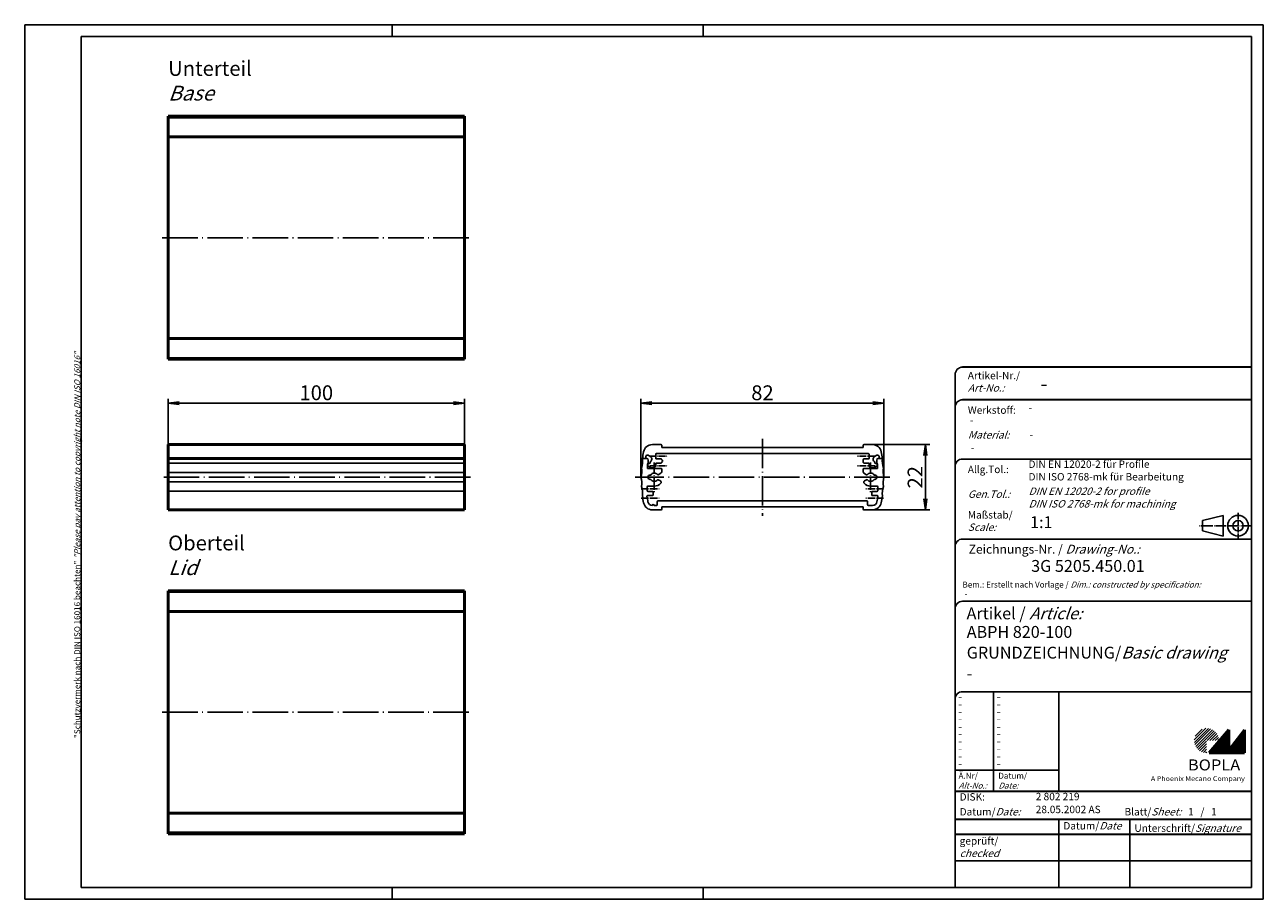
# Model space of a CAD drawing. Extents: x 1 to 419, y 1 to 296.
import ezdxf

# ---------------------------------------------------------------- set-up
doc = ezdxf.new("R2010")
doc.units = 0
doc.header["$LTSCALE"] = 0.5
doc.header["$MEASUREMENT"] = 0
doc.header["$PDMODE"] = 35
doc.header["$PDSIZE"] = -2
doc.linetypes.add('ACAD_ISO04W100', pattern=[30.5, 24, -3, 0.5, -3])
doc.layers.get('0').update_dxf_attribs({"linetype": 'CONTINUOUS'})
doc.layers.get('DEFPOINTS').update_dxf_attribs({"linetype": 'CONTINUOUS'})
doc.styles.get("Standard").update_dxf_attribs({"font": 'ISOCP.shx', "width": 1.2})
doc.dimstyles.new('PHOENIX', dxfattribs={"dimtxt": 3.5, "dimasz": 3.72, "dimexe": 1.5, "dimexo": 0, "dimgap": 2, "dimtad": 1, "dimdsep": 46, "dimtxsty": 'STANDARD', "dimblk1": '_OPEN15', "dimblk2": '_OPEN15', "dimsah": 1, "dimcen": 0, "dimclrd": 1, "dimclre": 1, "dimclrt": 5, "dimadec": 0, "dimazin": 0, "dimtfac": 0.666667, "dimtmove": 0, "dimatfit": 0, "dimldrblk": '_OPEN15', "dimfxl": 1, "dimtolj": 1, "dimarcsym": 0})

# ---------------------------------------------------------------- blocks, each defined once
blk = doc.blocks.new('PH_GRPBLK')
at = {"layer": 'DEFPOINTS', "color": 0, "linetype": 'Continuous'}
blk.add_point((0, 0), dxfattribs=at)
blk = doc.blocks.new('_OPEN15', base_point=(1, 0))
at = {"color": 0, "linetype": 'ByBlock'}
for p, q in [((1, 0), (0, 0.13)), ((0, 0), (1, 0)), ((1, 0), (0, -0.13))]:
    blk.add_line(p, q, dxfattribs=at)
blk = doc.blocks.new('*D2')
at = {"color": 1, "linetype": 'Continuous', "lineweight": -2}
for p, q in [((208.98, 143.36), (208.98, 169.86)), ((212.7, 168.36), (287.26, 168.36)), ((290.98, 143.36), (290.98, 169.86))]:
    blk.add_line(p, q, dxfattribs=at)
at = {"layer": 'DEFPOINTS', "color": 0, "linetype": 'Continuous', "lineweight": 35}
for p in [(290.98, 168.36), (208.98, 143.36), (290.98, 143.36)]:
    blk.add_point(p, dxfattribs=at)
at = {"color": 1, "linetype": 'Continuous', "lineweight": -2, "xscale": 3.72, "yscale": 3.72, "zscale": 3.72, "rotation": 180}
blk.add_blockref('_OPEN15', (208.98, 168.36), dxfattribs=at)
at = {"color": 1, "linetype": 'Continuous', "lineweight": -2, "xscale": 3.72, "yscale": 3.72, "zscale": 3.72}
blk.add_blockref('_OPEN15', (290.98, 168.36), dxfattribs=at)
at = {"color": 5, "linetype": 'Continuous', "insert": (249.98, 171.86), "char_height": 5, "attachment_point": 5}
blk.add_mtext('\\A1;82', dxfattribs=at)
blk = doc.blocks.new('*D3')
at = {"color": 1, "linetype": 'Continuous', "lineweight": -2}
for p, q in [((287.15, 154.36), (306.48, 154.36)), ((304.98, 150.64), (304.98, 136.08)), ((287.15, 132.36), (306.48, 132.36))]:
    blk.add_line(p, q, dxfattribs=at)
at = {"layer": 'DEFPOINTS', "color": 0, "linetype": 'Continuous', "lineweight": 35}
for p in [(287.15, 154.36), (287.15, 132.36), (304.98, 132.36)]:
    blk.add_point(p, dxfattribs=at)
at = {"color": 1, "linetype": 'Continuous', "lineweight": -2, "xscale": 3.72, "yscale": 3.72, "zscale": 3.72}
for p, rotation in [((304.98, 154.36), 90), ((304.98, 132.36), 270)]:
    blk.add_blockref('_OPEN15', p, dxfattribs=dict(at, rotation=rotation))
at = {"color": 5, "linetype": 'Continuous', "lineweight": 35, "insert": (301.48, 143.36), "char_height": 5, "attachment_point": 5, "rotation": 90}
blk.add_mtext('\\A1;22', dxfattribs=at)
blk = doc.blocks.new('*D4')
at = {"color": 1, "linetype": 'Continuous', "lineweight": -2}
for p, q in [((49.39, 154.36), (49.39, 169.86)), ((53.11, 168.36), (145.67, 168.36)), ((149.39, 154.36), (149.39, 169.86))]:
    blk.add_line(p, q, dxfattribs=at)
at = {"layer": 'DEFPOINTS', "color": 0, "linetype": 'Continuous', "lineweight": 35}
for p in [(149.39, 168.36), (49.39, 154.36), (149.39, 154.36)]:
    blk.add_point(p, dxfattribs=at)
at = {"color": 1, "linetype": 'Continuous', "lineweight": -2, "xscale": 3.72, "yscale": 3.72, "zscale": 3.72, "rotation": 180}
blk.add_blockref('_OPEN15', (49.39, 168.36), dxfattribs=at)
at = {"color": 1, "linetype": 'Continuous', "lineweight": -2, "xscale": 3.72, "yscale": 3.72, "zscale": 3.72}
blk.add_blockref('_OPEN15', (149.39, 168.36), dxfattribs=at)
at = {"color": 5, "linetype": 'Continuous', "lineweight": 35, "insert": (99.39, 171.86), "char_height": 5, "attachment_point": 5}
blk.add_mtext('\\A1;100', dxfattribs=at)

msp = doc.modelspace()

# ---------------------------------------------------------------- hatches: boundary and pattern name
at = {"linetype": 'Continuous', "lineweight": 25}
h = msp.add_hatch(dxfattribs=at)
h.set_pattern_fill('_U', color=1, scale=0.65, angle=45, style=0, pattern_type=0)
h.set_pattern_definition([(45, (0, -9.08885), (-0.4596194, 0.4596194), [])])
edge = h.paths.add_edge_path()
edge.add_line((399.8835, 50.3645), (399.8835, 54.5145))
edge.add_line((399.8835, 54.5145), (404.0335, 54.5145))
edge.add_arc((399.8835, 54.5145), 4.15, 0, 270)
h = msp.add_hatch(dxfattribs=at)
h.set_pattern_fill('_U', color=1, scale=0.1, angle=45, style=0, pattern_type=0)
h.set_pattern_definition([(45, (0, -9.08885), (-0.070710678, 0.070710678), [])])
h.paths.add_polyline_path([(407.4335, 58.1645), (400.7335, 50.3645), (412.7335, 50.3645), (412.7335, 58.1645), (407.4335, 51.2645)])

# ---------------------------------------------------------------- linework, layer by layer
at = {"color": 1, "linetype": 'Continuous'}
for p, q in [((1, 1), (1, 296)), ((1, 296), (419, 296)), ((125, 296), (125, 292)), ((230, 296), (230, 292)), ((419, 296), (419, 1)), ((328, 71), (328, 37.5)), ((315, 44.5), (350, 44.5)), ((125, 5), (125, 1)), ((230, 5), (230, 1)), ((419, 1), (1, 1))]:
    msp.add_line(p, q, dxfattribs=at)
at = {"color": 3, "linetype": 'Continuous'}
for p, q in [((20, 5), (20, 292)), ((20, 292), (415, 292)), ((415, 292), (415, 5)), ((415, 5), (20, 5))]:
    msp.add_line(p, q, dxfattribs=at)
at = {"color": 7, "linetype": 'Continuous', "lineweight": 50}
for p, q in [((49.3947, 183.1627), (49.3947, 265.1627)), ((49.3947, 265.1627), (149.3947, 265.1627)), ((149.3947, 183.1627), (149.3947, 265.1627)), ((49.3947, 258.1627), (149.3947, 258.1627)), ((49.3947, 190.1627), (149.3947, 190.1627)), ((49.3947, 183.1627), (149.3947, 183.1627)), ((49.3947, 154.3605), (49.3947, 132.3605)), ((149.3947, 154.3605), (49.3947, 154.3605)), ((149.3947, 154.3605), (149.3947, 132.3605)), ((149.3947, 149.6605), (49.3947, 149.6605)), ((149.3947, 132.3605), (49.3947, 132.3605)), ((49.3947, 105.084), (149.3947, 105.084)), ((49.3947, 105.084), (49.3947, 23.084)), ((149.3947, 105.084), (149.3947, 23.084)), ((49.3947, 98.084), (149.3947, 98.084)), ((407.4335, 58.1645), (400.7335, 50.3645)), ((407.4335, 51.2645), (407.4335, 58.1645)), ((412.7335, 58.1645), (407.4335, 51.2645)), ((412.7335, 50.3645), (412.7335, 58.1645)), ((400.7335, 50.3645), (412.7335, 50.3645)), ((49.3947, 30.084), (149.3947, 30.084)), ((49.3947, 23.084), (149.3947, 23.084))]:
    msp.add_line(p, q, dxfattribs=at)
at = {"color": 1, "linetype": 'Continuous', "lineweight": 25}
for p, q in [((49.3947, 264.6627), (149.3947, 264.6627)), ((49.3947, 183.6627), (149.3947, 183.6627)), ((149.3947, 148.0615), (49.3947, 148.0615)), ((149.3947, 144.9276), (49.3947, 144.9276)), ((149.3947, 141.7934), (49.3947, 141.7934)), ((149.3947, 138.6595), (49.3947, 138.6595)), ((49.3947, 104.584), (149.3947, 104.584)), ((374, 28), (374, 5)), ((49.3947, 23.584), (149.3947, 23.584)), ((315, 14), (415, 14))]:
    msp.add_line(p, q, dxfattribs=at)
at = {"color": 1, "linetype": 'ACAD_ISO04W100', "lineweight": 25}
for p, q in [((47.3947, 224.1627), (151.3947, 224.1627)), ((151.3947, 143.3605), (47.3947, 143.3605)), ((47.3947, 64.084), (151.3947, 64.084))]:
    msp.add_line(p, q, dxfattribs=at)
at = {"color": 5, "linetype": 'Continuous', "lineweight": 35}
for p, q in [((415, 180.5), (317.5, 180.5)), ((415, 169.5), (317.5, 169.5)), ((315, 37.5), (415, 37.5)), ((315, 28), (415, 28)), ((315, 23), (415, 23)), ((315, 23), (415, 23))]:
    msp.add_line(p, q, dxfattribs=at)
at = {"color": 5, "linetype": 'Continuous'}
for p, q in [((315, 178), (315, 5)), ((415, 149.5), (317.5, 149.5)), ((405.5, 130.5), (398.5, 128.75)), ((405.5, 123.5), (405.5, 130.5)), ((398.5, 125.25), (398.5, 128.75)), ((415, 122.5), (317.5, 122.5)), ((405.5, 123.5), (398.5, 125.25)), ((415, 101.5), (317.5, 101.5)), ((415, 71), (317.5, 71)), ((350, 71), (350, 37.5)), ((350, 28), (350, 5))]:
    msp.add_line(p, q, dxfattribs=at)
at = {"color": 1, "linetype": 'ACAD_ISO04W100', "ltscale": 0.825397}
msp.add_line((249.9837, 156.3605), (249.9837, 130.3605), dxfattribs=at)
at = {"color": 7, "linetype": 'Continuous'}
for p, q in [((212.1337, 150.3266), (211.3837, 150.7596)), ((215.7837, 154.3605), (212.813, 154.3605)), ((213.9837, 151.1605), (213.9837, 149.7605)), ((214.1837, 151.3605), (285.7837, 151.3605)), ((215.9837, 154.1605), (215.9837, 153.3605)), ((215.9837, 153.3605), (283.9837, 153.3605)), ((283.9837, 154.1605), (283.9837, 153.3605)), ((284.1837, 154.3605), (287.1544, 154.3605)), ((285.9837, 151.1605), (285.9837, 149.7605)), ((287.8337, 150.3266), (288.5837, 150.7596)), ((209.4589, 149.6605), (210.9337, 149.6605)), ((209.4589, 149.6605), (210.6337, 149.6605)), ((210.6337, 149.6605), (210.6337, 150.3266)), ((212.0337, 148.1381), (211.1337, 147.8105)), ((211.1337, 147.9105), (211.4337, 147.9909)), ((211.1337, 147.9105), (211.1337, 146.3605)), ((211.1337, 147.8105), (211.1337, 147.3105)), ((211.1337, 147.3105), (212.3337, 146.5605)), ((211.1337, 146.3605), (215.7837, 146.3605)), ((211.4337, 149.1605), (211.4337, 147.9909)), ((212.0337, 148.1381), (212.0337, 148.544)), ((212.3337, 146.5605), (213.4837, 146.5605)), ((213.9837, 147.0605), (213.4837, 146.5605)), ((213.9837, 147.0605), (213.9837, 147.9605)), ((215.7837, 149.5605), (214.1837, 149.5605)), ((215.7837, 148.1605), (214.1837, 148.1605)), ((215.9837, 149.1605), (215.9837, 149.3605)), ((215.9837, 148.3605), (215.9837, 148.5605)), ((283.9837, 148.3605), (283.9837, 149.3605)), ((284.1837, 149.5605), (285.7837, 149.5605)), ((284.1837, 148.1605), (285.7837, 148.1605)), ((288.8337, 146.3605), (284.1837, 146.3605)), ((285.9837, 147.0605), (285.9837, 147.9605)), ((285.9837, 147.0605), (286.4837, 146.5605)), ((287.6337, 146.5605), (286.4837, 146.5605)), ((288.8337, 147.3105), (287.6337, 146.5605)), ((287.9337, 148.1381), (287.9337, 148.544)), ((287.9337, 148.1381), (288.8337, 147.8105)), ((288.5337, 149.1605), (288.5337, 147.9909)), ((288.8337, 147.9105), (288.5337, 147.9909)), ((288.8337, 147.9105), (288.8337, 146.3605)), ((288.8337, 147.8105), (288.8337, 147.3105)), ((290.5085, 149.6605), (289.0337, 149.6605)), ((289.3337, 149.6605), (289.3337, 150.3266)), ((290.5085, 149.6605), (289.3337, 149.6605)), ((212.3015, 144.1105), (212.1015, 144.1105)), ((212.3015, 142.6105), (212.1015, 142.6105)), ((214.8219, 144.2006), (215.7337, 144.7271)), ((214.8219, 142.5204), (215.5648, 142.0915)), ((215.9837, 146.1605), (215.9837, 145.1601)), ((283.9837, 146.1605), (283.9837, 145.1601)), ((285.1455, 144.2006), (284.2337, 144.7271)), ((285.1455, 142.5204), (284.4025, 142.0915)), ((287.6658, 144.1105), (287.8658, 144.1105)), ((287.6658, 142.6105), (287.8658, 142.6105)), ((211.0837, 140.1605), (211.0837, 138.7605)), ((213.4837, 140.3605), (211.2837, 140.3605)), ((212.8837, 138.5605), (211.2837, 138.5605)), ((213.0837, 137.3605), (213.0837, 138.3605)), ((286.4837, 140.3605), (288.6837, 140.3605)), ((286.8837, 137.3605), (286.8837, 138.3605)), ((287.0837, 138.5605), (288.6837, 138.5605)), ((288.8837, 140.1605), (288.8837, 138.7605)), ((212.8837, 137.1605), (211.1951, 137.1605)), ((213.413, 133.8605), (214.2837, 133.8605)), ((214.4837, 135.1605), (214.4837, 134.0605)), ((214.6837, 135.3605), (285.2837, 135.3605)), ((285.4837, 135.1605), (285.4837, 134.0605)), ((287.1544, 133.8605), (285.6837, 133.8605)), ((287.0837, 137.1605), (288.7723, 137.1605)), ((215.7837, 132.3605), (212.813, 132.3605)), ((215.9837, 133.3605), (283.9837, 133.3605)), ((215.9837, 132.5605), (215.9837, 133.3605)), ((283.9837, 132.5605), (283.9837, 133.3605)), ((284.1837, 132.3605), (287.1544, 132.3605))]:
    msp.add_line(p, q, dxfattribs=at)
at = {"color": 1, "linetype": 'ACAD_ISO04W100', "ltscale": 0.190476}
for p, q in [((211.9837, 150.4605), (217.9837, 150.4605)), ((211.9837, 147.2605), (217.9837, 147.2605)), ((287.9837, 150.4605), (281.9837, 150.4605)), ((287.9837, 147.2605), (281.9837, 147.2605)), ((209.0837, 139.4605), (215.0837, 139.4605)), ((290.8837, 139.4605), (284.8837, 139.4605)), ((209.0837, 136.2605), (215.0837, 136.2605)), ((290.8837, 136.2605), (284.8837, 136.2605))]:
    msp.add_line(p, q, dxfattribs=at)
at = {"color": 1, "linetype": 'ACAD_ISO04W100', "ltscale": 0.31746}
for p, q in [((213.4837, 148.3605), (213.4837, 138.3605)), ((286.4837, 148.3605), (286.4837, 138.3605))]:
    msp.add_line(p, q, dxfattribs=at)
at = {"color": 1, "linetype": 'ACAD_ISO04W100'}
msp.add_line((292.9837, 143.3605), (206.9837, 143.3605), dxfattribs=at)
at = {"color": 1, "linetype": 'ACAD_ISO04W100', "ltscale": 0.145161}
msp.add_line((410.5, 122.5), (410.5, 131.5), dxfattribs=at)
at = {"color": 1, "linetype": 'ACAD_ISO04W100', "ltscale": 0.282258}
msp.add_line((415, 127), (397.5, 127), dxfattribs=at)
at = {"color": 5, "linetype": 'Continuous'}
for radius in [3.5, 1.75]:
    msp.add_circle((410.5, 127), radius, dxfattribs=at)
for centre in [(317.5, 178), (317.5, 167), (317.5, 147), (317.5, 120), (317.5, 99), (317.5, 68.5)]:
    msp.add_arc(centre, 2.5, 90, 180, dxfattribs=at)
at = {"color": 7, "linetype": 'Continuous'}
for centre, radius, start, end in [((250.9837, 143.3605), 42, 168.162996, 171.373073), ((212.813, 151.3605), 3, 90, 168.162996), ((211.1337, 150.3266), 0.5, 60, 180), ((214.1837, 151.1605), 0.2, 90, 180), ((215.7837, 154.1605), 0.2, 0, 90), ((284.1837, 154.1605), 0.2, 90, 180), ((285.7837, 151.1605), 0.2, 0, 90), ((287.1544, 151.3605), 3, 11.837004, 90), ((288.8337, 150.3266), 0.5, 0, 120), ((248.9837, 143.3605), 42, 8.626927, 11.837004), ((203.2576, 145.1528), 6, 342.619947, 13.078831), ((203.5304, 148.737), 6, 338.217722, 8.854129), ((210.9337, 149.1605), 0.5, 0, 90), ((211.6337, 149.4605), 1, 293.578178, 60), ((214.1837, 149.7605), 0.2, 180, 270), ((214.1837, 147.9605), 0.2, 90, 180), ((215.7837, 149.3605), 0.2, 0, 90), ((215.7837, 148.3605), 0.2, 270, 0), ((215.7837, 146.1605), 0.2, 0, 90), ((215.9837, 148.8605), 0.3, 270, 90), ((284.1837, 149.3605), 0.2, 90, 180), ((284.1837, 148.3605), 0.2, 180, 270), ((284.1837, 146.1605), 0.2, 90, 180), ((285.7837, 149.7605), 0.2, 270, 0), ((285.7837, 147.9605), 0.2, 0, 90), ((288.3337, 149.4605), 1, 120, 246.421822), ((289.0337, 149.1605), 0.5, 90, 180), ((296.437, 148.737), 6, 171.145871, 201.782278), ((296.7098, 145.1528), 6, 166.921169, 197.380053), ((203.2576, 141.5683), 6, 346.921169, 17.380053), ((212.1015, 143.3605), 0.75, 90, 270), ((213.4837, 143.3605), 1.4, 39.295407, 147.607635), ((213.4837, 143.3605), 1.4, 212.392365, 320.704593), ((214.7219, 144.3738), 0.2, 219.295407, 300), ((214.7219, 142.3472), 0.2, 60, 140.704593), ((215.4837, 145.1601), 0.5, 300, 0), ((284.4837, 145.1601), 0.5, 180, 240), ((285.2455, 144.3738), 0.2, 240, 320.704593), ((285.2455, 142.3472), 0.2, 39.295407, 120), ((286.4837, 143.3605), 1.4, 32.392365, 140.704593), ((286.4837, 143.3605), 1.4, 219.295407, 327.607635), ((287.8658, 143.3605), 0.75, 270, 90), ((296.7098, 141.5683), 6, 162.619947, 193.078831), ((203.5304, 137.9841), 6, 351.145871, 21.782278), ((211.2837, 140.1605), 0.2, 90, 180), ((211.2837, 138.7605), 0.2, 180, 270), ((212.8837, 138.3605), 0.2, 0, 90), ((213.4837, 143.3605), 3, 270, 317.092612), ((215.3148, 141.6585), 0.5, 317.092612, 60), ((284.6525, 141.6585), 0.5, 120, 222.907388), ((286.4837, 143.3605), 3, 222.907388, 270), ((287.0837, 138.3605), 0.2, 90, 180), ((288.6837, 140.1605), 0.2, 0, 90), ((288.6837, 138.7605), 0.2, 270, 0), ((296.437, 137.9841), 6, 158.217722, 188.854129), ((250.9837, 143.3605), 42, 188.626927, 191.837004), ((212.813, 135.3605), 3, 191.837004, 270), ((211.1951, 136.9605), 0.2, 90, 189.137769), ((250.9837, 143.3605), 40.5, 189.137769, 191.837004), ((212.813, 135.3605), 1.5, 191.837004, 270), ((213.113, 133.8605), 0.3, 0, 180), ((212.8837, 137.3605), 0.2, 270, 0), ((214.2837, 134.0605), 0.2, 270, 0), ((214.6837, 135.1605), 0.2, 90, 180), ((285.2837, 135.1605), 0.2, 0, 90), ((285.6837, 134.0605), 0.2, 180, 270), ((287.0837, 137.3605), 0.2, 180, 270), ((287.1544, 135.3605), 1.5, 270, 348.162996), ((287.1544, 135.3605), 3, 270, 348.162996), ((248.9837, 143.3605), 40.5, 348.162996, 350.862231), ((288.7723, 136.9605), 0.2, 350.862231, 90), ((248.9837, 143.3605), 42, 348.162996, 351.373073), ((215.7837, 132.5605), 0.2, 270, 0), ((284.1837, 132.5605), 0.2, 180, 270)]:
    msp.add_arc(centre, radius, start, end, dxfattribs=at)

# ---------------------------------------------------------------- block references
at = {"color": 1, "linetype": 'Continuous'}
for p in [(215.9837, 153.3605), (230, 5)]:
    msp.add_blockref('PH_GRPBLK', p, dxfattribs=at)
at = {"color": 1, "linetype": 'Continuous', "lineweight": 25}
msp.add_blockref('PH_GRPBLK', (400.7335, 50.3645), dxfattribs=at)
at = {"color": 7, "linetype": 'Continuous', "lineweight": 50}
msp.add_blockref('PH_GRPBLK', (400.7335, 50.3645), dxfattribs=at)
at = {"color": 5, "linetype": 'Continuous', "lineweight": 35}
for p in [(315, 37.5), (415, 5)]:
    msp.add_blockref('PH_GRPBLK', p, dxfattribs=at)

# ---------------------------------------------------------------- texts
at = {"color": 1, "linetype": 'Continuous', "width": 1.5}
for p in [(316, 68.25), (329, 68.25), (316, 65.75), (316, 63.25), (329, 65.75), (329, 63.25), (316, 60.75), (316, 58.25), (329, 60.75), (329, 58.25), (316, 55.75), (329, 55.75), (316, 53.25), (316, 50.75), (329, 53.25), (329, 50.75), (316, 48.25), (316, 45.75), (329, 48.25), (329, 45.75)]:
    msp.add_text('-', height=2, dxfattribs=at).set_placement(p)
at = {"color": 5, "linetype": 'Continuous', "lineweight": 35, "attachment_point": 7}
for s, insert, char_height in [('Unterteil\\P{\\Q20;Base}', (49.3947, 270.434), 5), ('{\\C1;Artikel-Nr./\\P\\Q20;Art-No.:}', (319.2943, 172.2467), 2.5), ('{\\C7;-}', (343.841, 172.4666), 5), ('{\\C1;Werkstoff:}', (319.2943, 164.7604), 2.5), ('-', (339.7913, 164.8027), 2.5), ('{\\Q20;\\C1;Material:}', (319.2943, 156.406), 2.5), ('-', (319.9712, 160.5539), 2.5), ('{\\Q20;-}', (339.7913, 156.4483), 2.5), ('{\\Q20;-}', (319.9712, 152.1995), 2.5), ('{\\C1;Allg.Tol.:}', (319.2943, 144.7604), 2.5), ('DIN EN 12020-2 für Profile', (339.7913, 145.7387), 2.5), ('DIN ISO 2768-mk für Bearbeitung', (339.7913, 141.4899), 2.5), ('{\\Q20;\\C1;Gen.Tol.:}', (319.2943, 136.406), 2.5), ('{\\Q20;DIN EN 12020-2 for profile}', (339.7913, 137.3844), 2.5), ('{\\Q20;DIN ISO 2768-mk for machining}', (339.7913, 133.1355), 2.5), ('{\\C1;Maßstab/\\P\\Q20;Scale:}', (319.2943, 125.2467), 2.5), ('{\\C7;1:1}', (340.3075, 126.1988), 4), ('Oberteil\\P{\\Q20;Lid}', (49.3947, 110.3553), 5), ('Zeichnungs-Nr. / {\\Q20;Drawing-No.:}', (319.5702, 117.5785), 3), ('{\\C7;3G 5205.450.01}', (340.6811, 111.4363), 4), ('{\\C1;Bem.: Erstellt nach Vorlage / \\Q20;Dim.: constructed by specification:}', (317.4904, 106.142), 2), ('{\\C1;-}', (318.231, 103.0621), 2), ('{\\C7;Artikel / \\Q20;Article:}', (318.8801, 95.429), 4), ('{\\C7;ABPH 820-100}', (318.9305, 89.1809), 4), ('{\\C7;GRUNDZEICHNUNG/\\Q20;Basic drawing}', (318.9305, 82.1809), 4), ('{\\C7;-}', (318.9305, 75.1809), 4), ('{\\C1;Ä.Nr/\\P\\Q20;Alt-No.:}', (316.1678, 38.323), 2), ('{\\C1;Datum/\\P\\Q20;Date:}', (329.5918, 38.323), 2), ('DISK:', (316.529, 33.4948), 2.5), ('2 802 219', (342.2179, 33.6059), 2.5), ('Datum/{\\Q20;Date:}', (316.529, 29.2489), 2.5), ('28.05.2002 AS', (342.2179, 29.2489), 2.5), ('Blatt/{\\Q20;Sheet:   }1   /   1', (372.1765, 29.2489), 2.5), ('Datum/{\\Q20;Date}', (351.529, 24.5207), 2.5), ('{\\T0.9;Unterschrift/\\Q20;Signature}', (375.529, 23.7242), 2.5), ('geprüft/\\P{\\Q20;checked}', (316.529, 15.2489), 2.5)]:
    msp.add_mtext(s, dxfattribs=dict(at, insert=insert, char_height=char_height))
at = {"color": 7, "linetype": 'Continuous', "lineweight": 50, "insert": (19.7025, 55.3935), "char_height": 2, "attachment_point": 7, "rotation": 90}
msp.add_mtext('{\\T1.1;\\C1;"Schutzvermerk nach DIN ISO 16016 beachten" \\Q20;"Please pay attention to copyright note DIN ISO 16016"}', dxfattribs=at)
at = {"color": 7, "linetype": 'Continuous', "lineweight": 50, "insert": (393.5659, 44.4652), "char_height": 3.7, "attachment_point": 7, "line_spacing_factor": 1.135135}
msp.add_mtext('{\\fArial|b1|i0|c0|p34;\\W1.1;BOPLA}', dxfattribs=at)
at = {"color": 7, "linetype": 'Continuous', "lineweight": 50, "insert": (381.0842, 40.8835), "char_height": 1.6, "attachment_point": 7}
msp.add_mtext('{\\fArial|b0|i0|c0|p34;\\W1.1;\\C1;A Phoenix Mecano Company}', dxfattribs=at)

# ---------------------------------------------------------------- dimensions: what is measured, and where the dimension line sits
at = {"color": 5, "linetype": 'Continuous', "lineweight": 35}
dim = msp.add_linear_dim(base=(149.3947, 168.3605), p1=(49.3947, 154.3605), p2=(149.3947, 154.3605), dimstyle='PHOENIX', override={"dimtxt": 5, "dimgap": 1, "dimdec": 3, "dimtdec": 3}, dxfattribs=at)
dim.commit()
dim.dimension.update_dxf_attribs({"geometry": '*D4', "text_midpoint": (99.3947, 171.8605)})
at = {"color": 3, "linetype": 'Continuous'}
dim = msp.add_linear_dim(base=(290.9837, 168.3605), p1=(208.9837, 143.3605), p2=(290.9837, 143.3605), dimstyle='PHOENIX', override={"dimtxt": 5, "dimgap": 1, "dimdec": 3, "dimtdec": 3}, dxfattribs=at)
dim.commit()
dim.dimension.update_dxf_attribs({"geometry": '*D2', "text_midpoint": (249.9837, 171.861)})
at = {"color": 5, "linetype": 'Continuous', "lineweight": 35}
dim = msp.add_linear_dim(base=(304.9837, 132.3605), p1=(287.1544, 154.3605), p2=(287.1544, 132.3605), angle=90, dimstyle='PHOENIX', override={"dimtxt": 5, "dimgap": 1, "dimdec": 3, "dimtdec": 3}, dxfattribs=at)
dim.commit()
dim.dimension.update_dxf_attribs({"geometry": '*D3', "text_midpoint": (301.4832, 143.3605)})

doc.saveas('drawing.dxf')
